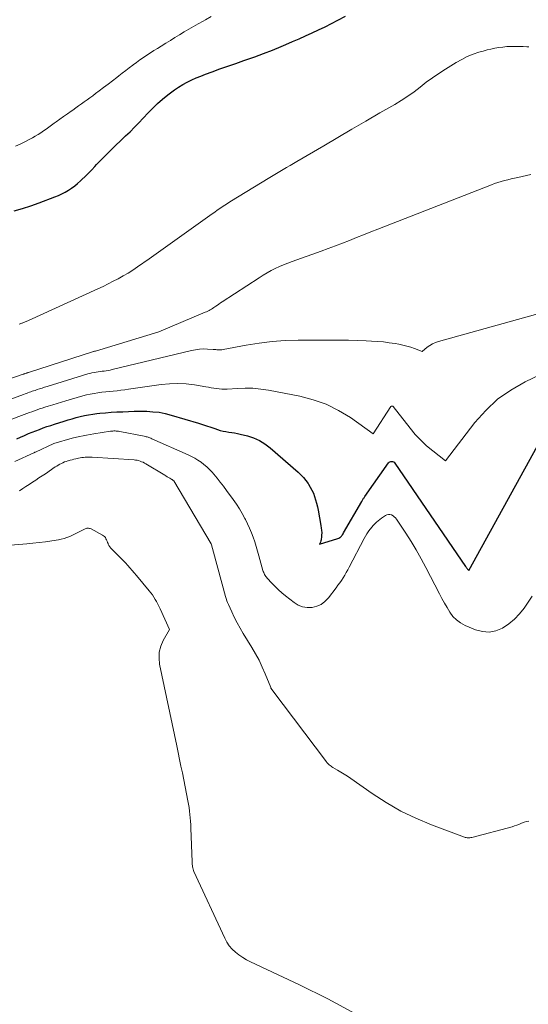
# Model space of a CAD drawing. Units: feet. Extents: x 1181672 to 1186672, y 7061370 to 7068870.
# Drawn here: x 1183083 to 1183140, y 7063327 to 7063439 of the extents above; entities that cross this region are included whole.
import ezdxf

# ---------------------------------------------------------------- set-up
doc = ezdxf.new("R2010")
doc.units = ezdxf.units.FT
doc.header["$MEASUREMENT"] = 0
doc.layers.add('Level 44', color=7, linetype='Continuous', lineweight=0)
doc.layers.add('Level 45', color=7, linetype='Continuous', lineweight=0)

msp = doc.modelspace()

# ---------------------------------------------------------------- linework, layer by layer
at = {"layer": 'Level 44', "color": 32, "linetype": 'Continuous', "lineweight": 30, "flags": 128}
for points, elevation in [([(1183081.9, 7063417.24), (1183082.86, 7063417.52), (1183083.81, 7063417.83), (1183084.75, 7063418.16), (1183086.55, 7063418.83), (1183086.95, 7063418.99), (1183087.34, 7063419.17), (1183087.72, 7063419.37), (1183088.09, 7063419.6), (1183088.44, 7063419.84), (1183088.79, 7063420.1), (1183089.12, 7063420.37), (1183089.44, 7063420.66), (1183089.58, 7063420.8), (1183089.96, 7063421.17), (1183090.34, 7063421.54), (1183090.71, 7063421.92), (1183091.08, 7063422.3), (1183091.27, 7063422.51), (1183091.64, 7063422.9), (1183092.01, 7063423.28), (1183092.39, 7063423.65), (1183092.77, 7063424.03), (1183093.15, 7063424.4), (1183093.53, 7063424.77), (1183093.92, 7063425.14), (1183094.3, 7063425.51), (1183094.56, 7063425.75), (1183095.06, 7063426.24), (1183095.57, 7063426.74), (1183096.06, 7063427.25), (1183096.55, 7063427.77), (1183097.11, 7063428.37), (1183097.64, 7063428.92), (1183098.18, 7063429.44), (1183098.76, 7063429.94), (1183099.34, 7063430.42), (1183099.65, 7063430.66), (1183100.11, 7063430.99), (1183100.57, 7063431.3), (1183101.06, 7063431.59), (1183101.55, 7063431.86), (1183102.06, 7063432.11), (1183102.57, 7063432.34), (1183103.09, 7063432.55), (1183103.62, 7063432.76), (1183104.36, 7063433.03), (1183105.26, 7063433.36), (1183106.17, 7063433.68), (1183107.07, 7063434), (1183107.98, 7063434.31), (1183108.2, 7063434.39), (1183109.21, 7063434.74), (1183110.21, 7063435.12), (1183111.21, 7063435.51), (1183112.2, 7063435.92), (1183112.73, 7063436.15), (1183113.48, 7063436.47), (1183114.23, 7063436.8), (1183114.97, 7063437.13), (1183115.71, 7063437.47), (1183116.45, 7063437.81), (1183117.18, 7063438.16), (1183117.9, 7063438.53), (1183118.63, 7063438.9), (1183119.49, 7063439.35)], 2240), ([(1183082.21, 7063391.38), (1183082.65, 7063391.57), (1183083.09, 7063391.76), (1183083.15, 7063391.79), (1183083.56, 7063391.96), (1183083.97, 7063392.12), (1183084.39, 7063392.29), (1183084.8, 7063392.44), (1183085.22, 7063392.6), (1183085.64, 7063392.75), (1183086.06, 7063392.89), (1183086.48, 7063393.02), (1183087.59, 7063393.37), (1183088.04, 7063393.51), (1183088.5, 7063393.64), (1183088.96, 7063393.77), (1183089.42, 7063393.89), (1183089.89, 7063394), (1183090.36, 7063394.09), (1183090.83, 7063394.17), (1183091.3, 7063394.23), (1183091.63, 7063394.27), (1183092.27, 7063394.33), (1183092.91, 7063394.38), (1183093.56, 7063394.42), (1183094.2, 7063394.45), (1183094.23, 7063394.45), (1183094.88, 7063394.47), (1183095.54, 7063394.49), (1183096.19, 7063394.49), (1183096.85, 7063394.49), (1183096.95, 7063394.49), (1183097.66, 7063394.45), (1183098.35, 7063394.38), (1183099.04, 7063394.24), (1183099.72, 7063394.07), (1183102.81, 7063393.13), (1183103.28, 7063392.98), (1183103.75, 7063392.84), (1183104.21, 7063392.68), (1183104.68, 7063392.53), (1183104.98, 7063392.43), (1183105.29, 7063392.33), (1183105.61, 7063392.25), (1183105.94, 7063392.19), (1183106.27, 7063392.14), (1183106.6, 7063392.1), (1183106.92, 7063392.05), (1183107.25, 7063391.98), (1183107.57, 7063391.91), (1183108.37, 7063391.7), (1183109.07, 7063391.47), (1183109.74, 7063391.18), (1183110.35, 7063390.79), (1183110.94, 7063390.35), (1183114.13, 7063387.57), (1183114.44, 7063387.27), (1183114.74, 7063386.96), (1183115.01, 7063386.63), (1183115.26, 7063386.28), (1183115.31, 7063386.22), (1183115.51, 7063385.88), (1183115.7, 7063385.54), (1183115.86, 7063385.18), (1183116, 7063384.81), (1183116.11, 7063384.43), (1183116.22, 7063384.05), (1183116.31, 7063383.66), (1183116.39, 7063383.27), (1183116.72, 7063381.51), (1183116.76, 7063381.24), (1183116.79, 7063380.98), (1183116.8, 7063380.71), (1183116.79, 7063380.44), (1183116.78, 7063380.16), (1183116.76, 7063380.03), (1183116.74, 7063379.9), (1183116.7, 7063379.78), (1183116.66, 7063379.65), (1183116.56, 7063379.41), (1183118.65, 7063380.06), (1183118.76, 7063380.1), (1183118.85, 7063380.15), (1183118.94, 7063380.22), (1183119.03, 7063380.3), (1183119.1, 7063380.39), (1183119.17, 7063380.48), (1183119.23, 7063380.58), (1183119.29, 7063380.68), (1183121.34, 7063384.27), (1183121.38, 7063384.34), (1183121.42, 7063384.41), (1183121.46, 7063384.48), (1183121.51, 7063384.55), (1183121.55, 7063384.62), (1183121.6, 7063384.68), (1183121.64, 7063384.75), (1183121.69, 7063384.82), (1183124.38, 7063388.63), (1183124.46, 7063388.71), (1183124.54, 7063388.77), (1183124.64, 7063388.8), (1183124.75, 7063388.81), (1183124.85, 7063388.8), (1183124.95, 7063388.76), (1183125.03, 7063388.7), (1183125.11, 7063388.61), (1183133.12, 7063376.87), (1183133.17, 7063376.79), (1183133.23, 7063376.71), (1183133.29, 7063376.64), (1183133.35, 7063376.57), (1183133.48, 7063376.43), (1183141.28, 7063390.59)], 2250)]:
    msp.add_lwpolyline(points, dxfattribs=dict(at, elevation=elevation))
at = {"layer": 'Level 45', "color": 32, "linetype": 'Continuous', "lineweight": 0, "flags": 128}
for points, elevation in [([(1183082.08, 7063424.61), (1183082.6, 7063424.84), (1183083.12, 7063425.09), (1183083.63, 7063425.35), (1183083.98, 7063425.54), (1183084.3, 7063425.72), (1183084.63, 7063425.91), (1183084.94, 7063426.11), (1183085.25, 7063426.32), (1183085.56, 7063426.54), (1183085.86, 7063426.75), (1183086.17, 7063426.97), (1183086.47, 7063427.2), (1183086.7, 7063427.36), (1183087.11, 7063427.67), (1183087.53, 7063427.97), (1183087.95, 7063428.27), (1183088.37, 7063428.57), (1183088.57, 7063428.7), (1183088.9, 7063428.93), (1183089.22, 7063429.16), (1183089.55, 7063429.39), (1183089.87, 7063429.62), (1183090.2, 7063429.85), (1183090.52, 7063430.08), (1183090.84, 7063430.32), (1183091.16, 7063430.56), (1183091.57, 7063430.86), (1183092.07, 7063431.24), (1183092.57, 7063431.63), (1183093.07, 7063432.02), (1183093.57, 7063432.41), (1183093.78, 7063432.57), (1183094.17, 7063432.88), (1183094.57, 7063433.19), (1183094.96, 7063433.49), (1183095.36, 7063433.8), (1183095.4, 7063433.82), (1183095.79, 7063434.11), (1183096.17, 7063434.39), (1183096.57, 7063434.66), (1183096.97, 7063434.92), (1183097.37, 7063435.18), (1183097.77, 7063435.44), (1183098.18, 7063435.7), (1183098.58, 7063435.95), (1183099.11, 7063436.28), (1183099.64, 7063436.6), (1183100.16, 7063436.92), (1183100.69, 7063437.24), (1183101.21, 7063437.56), (1183101.74, 7063437.88), (1183102.27, 7063438.19), (1183102.8, 7063438.5), (1183103.34, 7063438.8), (1183103.61, 7063438.95), (1183104.28, 7063439.32)], 2238), ([(1183082.49, 7063404.38), (1183082.59, 7063404.42), (1183082.69, 7063404.46), (1183082.8, 7063404.5), (1183082.82, 7063404.51), (1183082.91, 7063404.55), (1183083, 7063404.58), (1183083.09, 7063404.62), (1183083.18, 7063404.65), (1183083.27, 7063404.69), (1183083.36, 7063404.73), (1183083.45, 7063404.77), (1183083.54, 7063404.81), (1183091.41, 7063408.4), (1183092, 7063408.67), (1183092.58, 7063408.95), (1183093.15, 7063409.25), (1183093.72, 7063409.55), (1183094.29, 7063409.86), (1183094.84, 7063410.19), (1183095.39, 7063410.53), (1183095.92, 7063410.89), (1183097.22, 7063411.8), (1183098.03, 7063412.36), (1183098.83, 7063412.92), (1183099.62, 7063413.49), (1183100.42, 7063414.06), (1183104.11, 7063416.72), (1183104.39, 7063416.92), (1183104.67, 7063417.12), (1183104.95, 7063417.31), (1183105.24, 7063417.51), (1183105.52, 7063417.7), (1183105.81, 7063417.89), (1183106.1, 7063418.07), (1183106.39, 7063418.26), (1183110.9, 7063421.02), (1183111.28, 7063421.26), (1183111.66, 7063421.49), (1183112.05, 7063421.72), (1183112.43, 7063421.95), (1183112.82, 7063422.18), (1183113.21, 7063422.41), (1183113.6, 7063422.63), (1183113.98, 7063422.86), (1183117.03, 7063424.65), (1183118.62, 7063425.58), (1183120.22, 7063426.51), (1183121.81, 7063427.44), (1183123.41, 7063428.37), (1183125.08, 7063429.34), (1183125.83, 7063429.79), (1183126.56, 7063430.27), (1183127.28, 7063430.78), (1183127.97, 7063431.31), (1183128.67, 7063431.85), (1183129.37, 7063432.36), (1183130.1, 7063432.86), (1183130.83, 7063433.33), (1183132.07, 7063434.1), (1183132.68, 7063434.45), (1183133.31, 7063434.76), (1183133.97, 7063435.03), (1183134.63, 7063435.25), (1183135.12, 7063435.39), (1183135.56, 7063435.52), (1183136, 7063435.62), (1183136.45, 7063435.72), (1183136.9, 7063435.79), (1183137.36, 7063435.85), (1183137.81, 7063435.9), (1183138.27, 7063435.92), (1183138.72, 7063435.93), (1183139.65, 7063435.93), (1183140.07, 7063435.88), (1183140.28, 7063435.87)], 2242), ([(1183076.19, 7063396.37), (1183082.94, 7063398.7), (1183082.96, 7063398.71), (1183082.98, 7063398.72), (1183083, 7063398.72), (1183083.02, 7063398.73), (1183083.1, 7063398.76), (1183083.12, 7063398.76), (1183083.14, 7063398.77), (1183083.16, 7063398.77), (1183083.18, 7063398.78), (1183083.27, 7063398.81), (1183083.34, 7063398.84), (1183083.4, 7063398.86), (1183083.47, 7063398.88), (1183083.53, 7063398.9), (1183090.91, 7063401.28), (1183090.96, 7063401.3), (1183090.97, 7063401.3), (1183091.03, 7063401.31), (1183091.15, 7063401.32), (1183098.34, 7063403.5), (1183103.6, 7063405.73), (1183103.75, 7063405.79), (1183103.89, 7063405.86), (1183104.03, 7063405.93), (1183104.16, 7063406.01), (1183104.3, 7063406.09), (1183104.43, 7063406.17), (1183104.56, 7063406.26), (1183104.69, 7063406.34), (1183104.79, 7063406.42), (1183104.97, 7063406.54), (1183105.15, 7063406.66), (1183105.34, 7063406.79), (1183105.52, 7063406.91), (1183109.72, 7063409.66), (1183110.16, 7063409.94), (1183110.61, 7063410.21), (1183111.07, 7063410.46), (1183111.53, 7063410.7), (1183112, 7063410.92), (1183112.48, 7063411.13), (1183112.97, 7063411.32), (1183113.45, 7063411.51), (1183116.74, 7063412.67), (1183117.55, 7063412.97), (1183118.36, 7063413.27), (1183119.16, 7063413.58), (1183119.96, 7063413.9), (1183120.76, 7063414.22), (1183121.56, 7063414.54), (1183122.36, 7063414.86), (1183123.16, 7063415.18), (1183136.05, 7063420.22), (1183136.41, 7063420.35), (1183136.78, 7063420.48), (1183137.15, 7063420.59), (1183137.53, 7063420.7), (1183137.9, 7063420.79), (1183138.28, 7063420.89), (1183138.66, 7063420.97), (1183139.04, 7063421.05), (1183140.54, 7063421.37)], 2244), ([(1183078.8, 7063394.9), (1183082.98, 7063396.41), (1183083.15, 7063396.47), (1183083.31, 7063396.53), (1183083.47, 7063396.59), (1183083.64, 7063396.65), (1183083.8, 7063396.71), (1183083.97, 7063396.76), (1183084.13, 7063396.82), (1183084.3, 7063396.87), (1183084.53, 7063396.95), (1183084.81, 7063397.04), (1183085.09, 7063397.13), (1183085.37, 7063397.22), (1183085.66, 7063397.31), (1183090.29, 7063398.74), (1183090.52, 7063398.8), (1183090.74, 7063398.86), (1183090.98, 7063398.9), (1183091.21, 7063398.94), (1183091.45, 7063398.98), (1183091.68, 7063399.01), (1183091.91, 7063399.04), (1183092.14, 7063399.06), (1183092.36, 7063399.1), (1183092.59, 7063399.13), (1183092.81, 7063399.18), (1183093.04, 7063399.23), (1183102.02, 7063401.4), (1183102.48, 7063401.49), (1183102.93, 7063401.55), (1183103.39, 7063401.57), (1183103.85, 7063401.56), (1183104.5, 7063401.52), (1183104.64, 7063401.51), (1183104.78, 7063401.5), (1183104.92, 7063401.48), (1183105.05, 7063401.47), (1183105.19, 7063401.46), (1183105.33, 7063401.47), (1183105.47, 7063401.48), (1183105.61, 7063401.5), (1183108.25, 7063402), (1183109.71, 7063402.24), (1183111.17, 7063402.42), (1183112.65, 7063402.52), (1183114.13, 7063402.56), (1183117.89, 7063402.57), (1183118.88, 7063402.57), (1183119.86, 7063402.56), (1183120.85, 7063402.53), (1183121.83, 7063402.5), (1183122.45, 7063402.47), (1183123.12, 7063402.43), (1183123.8, 7063402.37), (1183124.47, 7063402.28), (1183125.14, 7063402.18), (1183125.56, 7063402.1), (1183126.01, 7063402.01), (1183126.46, 7063401.9), (1183126.9, 7063401.77), (1183127.33, 7063401.62), (1183128.2, 7063401.3), (1183128.77, 7063401.77), (1183129.06, 7063401.98), (1183129.37, 7063402.16), (1183129.7, 7063402.31), (1183130.04, 7063402.43), (1183142.69, 7063405.92)], 2246), ([(1183081.37, 7063393.47), (1183083.06, 7063394.12), (1183083.35, 7063394.23), (1183083.64, 7063394.34), (1183083.93, 7063394.45), (1183084.22, 7063394.55), (1183084.51, 7063394.66), (1183084.8, 7063394.76), (1183085.09, 7063394.86), (1183085.39, 7063394.95), (1183085.79, 7063395.08), (1183086.29, 7063395.24), (1183086.79, 7063395.39), (1183087.29, 7063395.54), (1183087.79, 7063395.69), (1183089.69, 7063396.24), (1183090.12, 7063396.35), (1183090.55, 7063396.45), (1183090.98, 7063396.53), (1183091.42, 7063396.6), (1183091.86, 7063396.65), (1183092.3, 7063396.7), (1183092.73, 7063396.75), (1183093.16, 7063396.79), (1183093.6, 7063396.83), (1183094.03, 7063396.88), (1183094.46, 7063396.93), (1183094.89, 7063396.99), (1183098.6, 7063397.53), (1183099.54, 7063397.62), (1183100.49, 7063397.65), (1183101.43, 7063397.6), (1183102.38, 7063397.49), (1183103.66, 7063397.27), (1183103.96, 7063397.22), (1183104.26, 7063397.17), (1183104.56, 7063397.12), (1183104.86, 7063397.07), (1183105.16, 7063397.03), (1183105.47, 7063397), (1183105.77, 7063397), (1183106.07, 7063397.01), (1183107.24, 7063397.1), (1183108.12, 7063397.13), (1183109, 7063397.11), (1183109.88, 7063397.02), (1183110.75, 7063396.89), (1183114.33, 7063396.2), (1183115.85, 7063395.81), (1183117.32, 7063395.29), (1183118.71, 7063394.59), (1183120.05, 7063393.77), (1183122.65, 7063391.93), (1183124.65, 7063395.02), (1183124.67, 7063395.04), (1183124.68, 7063395.06), (1183124.71, 7063395.06), (1183124.73, 7063395.07), (1183124.83, 7063395.07), (1183124.85, 7063395.07), (1183124.87, 7063395.07), (1183124.89, 7063395.05), (1183124.91, 7063395.04), (1183126.82, 7063392.56), (1183127.41, 7063391.87), (1183128.03, 7063391.2), (1183128.69, 7063390.58), (1183129.39, 7063389.99), (1183130.84, 7063388.87), (1183134.17, 7063393.21), (1183135.41, 7063394.6), (1183136.75, 7063395.86), (1183138.26, 7063396.91), (1183139.88, 7063397.83), (1183143.29, 7063399.45)], 2248), ([(1183081.98, 7063388.8), (1183084.16, 7063389.78), (1183084.18, 7063389.79), (1183084.19, 7063389.8), (1183084.21, 7063389.81), (1183084.22, 7063389.81), (1183084.28, 7063389.84), (1183084.3, 7063389.85), (1183084.31, 7063389.85), (1183084.33, 7063389.86), (1183084.34, 7063389.87), (1183086.4, 7063390.85), (1183088.51, 7063391.44), (1183089.32, 7063391.62), (1183089.73, 7063391.7), (1183090.14, 7063391.78), (1183090.55, 7063391.86), (1183090.96, 7063391.92), (1183092.83, 7063392.22), (1183092.96, 7063392.24), (1183093.1, 7063392.25), (1183093.23, 7063392.26), (1183093.36, 7063392.26), (1183093.5, 7063392.25), (1183093.63, 7063392.24), (1183093.76, 7063392.22), (1183093.89, 7063392.2), (1183096.66, 7063391.66), (1183096.77, 7063391.64), (1183096.88, 7063391.61), (1183096.99, 7063391.58), (1183097.1, 7063391.55), (1183097.21, 7063391.51), (1183097.31, 7063391.47), (1183097.42, 7063391.43), (1183097.52, 7063391.38), (1183101.66, 7063389.55), (1183102.04, 7063389.37), (1183102.41, 7063389.17), (1183102.77, 7063388.95), (1183103.12, 7063388.72), (1183103.45, 7063388.47), (1183103.77, 7063388.19), (1183104.07, 7063387.9), (1183104.36, 7063387.59), (1183104.56, 7063387.34), (1183104.93, 7063386.9), (1183105.3, 7063386.44), (1183105.65, 7063385.98), (1183106, 7063385.51), (1183106.77, 7063384.46), (1183107.13, 7063383.95), (1183107.47, 7063383.43), (1183107.78, 7063382.89), (1183108.09, 7063382.34), (1183108.15, 7063382.21), (1183108.4, 7063381.72), (1183108.63, 7063381.22), (1183108.83, 7063380.71), (1183109.02, 7063380.19), (1183109.2, 7063379.66), (1183109.37, 7063379.14), (1183109.53, 7063378.61), (1183109.68, 7063378.08), (1183110.14, 7063376.43), (1183110.18, 7063376.31), (1183110.22, 7063376.2), (1183110.27, 7063376.08), (1183110.32, 7063375.97), (1183110.38, 7063375.86), (1183110.45, 7063375.75), (1183110.53, 7063375.66), (1183110.61, 7063375.56), (1183111.15, 7063374.97), (1183111.52, 7063374.59), (1183111.9, 7063374.22), (1183112.29, 7063373.87), (1183112.7, 7063373.53), (1183113.67, 7063372.77), (1183114.14, 7063372.48), (1183114.64, 7063372.28), (1183115.16, 7063372.21), (1183115.72, 7063372.22), (1183116.25, 7063372.36), (1183116.74, 7063372.57), (1183117.17, 7063372.9), (1183117.56, 7063373.3), (1183118.44, 7063374.46), (1183118.65, 7063374.74), (1183118.85, 7063375.02), (1183119.04, 7063375.3), (1183119.23, 7063375.59), (1183119.41, 7063375.88), (1183119.59, 7063376.18), (1183119.75, 7063376.48), (1183119.92, 7063376.78), (1183121.63, 7063380.04), (1183121.78, 7063380.31), (1183121.93, 7063380.57), (1183122.09, 7063380.82), (1183122.26, 7063381.07), (1183122.32, 7063381.15), (1183122.48, 7063381.35), (1183122.64, 7063381.54), (1183122.82, 7063381.72), (1183123, 7063381.89), (1183123.19, 7063382.05), (1183123.39, 7063382.21), (1183123.59, 7063382.36), (1183123.8, 7063382.51), (1183124.04, 7063382.67), (1183124.2, 7063382.75), (1183124.37, 7063382.79), (1183124.54, 7063382.78), (1183124.72, 7063382.73), (1183124.89, 7063382.63), (1183125.04, 7063382.52), (1183125.18, 7063382.38), (1183125.3, 7063382.23), (1183126.33, 7063380.67), (1183126.94, 7063379.72), (1183127.53, 7063378.75), (1183128.09, 7063377.76), (1183128.62, 7063376.76), (1183130.15, 7063373.78), (1183130.43, 7063373.25), (1183130.72, 7063372.72), (1183131.02, 7063372.2), (1183131.33, 7063371.68), (1183131.69, 7063371.21), (1183132.09, 7063370.8), (1183132.56, 7063370.47), (1183133.08, 7063370.19), (1183134.26, 7063369.68), (1183135.04, 7063369.48), (1183135.81, 7063369.42), (1183136.56, 7063369.58), (1183137.31, 7063369.88), (1183138.01, 7063370.35), (1183138.66, 7063370.88), (1183139.23, 7063371.48), (1183139.76, 7063372.14), (1183140.06, 7063372.58), (1183140.68, 7063373.51)], 2252), ([(1183082.53, 7063385.46), (1183082.89, 7063385.71), (1183083.26, 7063385.96), (1183083.63, 7063386.2), (1183084, 7063386.44), (1183084.37, 7063386.68), (1183084.73, 7063386.92), (1183085.1, 7063387.17), (1183085.47, 7063387.41), (1183086.58, 7063388.17), (1183086.75, 7063388.28), (1183086.92, 7063388.38), (1183087.09, 7063388.48), (1183087.27, 7063388.57), (1183087.45, 7063388.66), (1183087.64, 7063388.74), (1183087.83, 7063388.81), (1183088.02, 7063388.87), (1183088.06, 7063388.88), (1183088.27, 7063388.94), (1183088.49, 7063388.99), (1183088.7, 7063389.05), (1183088.92, 7063389.1), (1183089.2, 7063389.16), (1183089.39, 7063389.2), (1183089.58, 7063389.23), (1183089.78, 7063389.26), (1183089.97, 7063389.28), (1183090.17, 7063389.29), (1183090.36, 7063389.3), (1183090.56, 7063389.3), (1183090.76, 7063389.29), (1183095.52, 7063388.97), (1183095.69, 7063388.96), (1183095.87, 7063388.93), (1183096.04, 7063388.89), (1183096.21, 7063388.84), (1183096.38, 7063388.77), (1183096.55, 7063388.7), (1183096.71, 7063388.62), (1183096.86, 7063388.53), (1183098.99, 7063387.24), (1183099.13, 7063387.15), (1183099.27, 7063387.07), (1183099.42, 7063386.98), (1183099.56, 7063386.9), (1183099.82, 7063386.76), (1183099.84, 7063386.75), (1183099.86, 7063386.73), (1183099.87, 7063386.72), (1183099.89, 7063386.71), (1183099.96, 7063386.65), (1183099.98, 7063386.64), (1183099.99, 7063386.62), (1183100, 7063386.61), (1183100.02, 7063386.59), (1183104.26, 7063379.43), (1183104.29, 7063379.38), (1183104.31, 7063379.35), (1183104.32, 7063379.32), (1183104.54, 7063378.5), (1183105.9, 7063373.46), (1183105.97, 7063373.22), (1183106.04, 7063372.99), (1183106.13, 7063372.77), (1183106.22, 7063372.54), (1183106.59, 7063371.72), (1183106.89, 7063371.1), (1183107.2, 7063370.48), (1183107.54, 7063369.87), (1183107.89, 7063369.27), (1183108.87, 7063367.69), (1183109.3, 7063366.96), (1183109.7, 7063366.22), (1183110.06, 7063365.45), (1183110.4, 7063364.68), (1183111.02, 7063363.15), (1183111.03, 7063363.13), (1183111.03, 7063363.11), (1183111.04, 7063363.09), (1183111.05, 7063363.07), (1183111.1, 7063362.98), (1183111.11, 7063362.96), (1183111.12, 7063362.94), (1183111.13, 7063362.92), (1183111.14, 7063362.9), (1183117.33, 7063354.71), (1183117.4, 7063354.61), (1183117.49, 7063354.52), (1183117.57, 7063354.43), (1183117.66, 7063354.35), (1183117.76, 7063354.27), (1183117.86, 7063354.19), (1183117.96, 7063354.12), (1183118.07, 7063354.06), (1183118.61, 7063353.74), (1183118.99, 7063353.52), (1183119.36, 7063353.29), (1183119.72, 7063353.05), (1183120.09, 7063352.8), (1183122.51, 7063351.1), (1183124.12, 7063350.06), (1183125.77, 7063349.11), (1183127.49, 7063348.28), (1183129.25, 7063347.55), (1183132.99, 7063346.15), (1183133.09, 7063346.12), (1183133.19, 7063346.09), (1183133.3, 7063346.08), (1183133.4, 7063346.07), (1183133.51, 7063346.07), (1183133.62, 7063346.08), (1183133.72, 7063346.1), (1183133.83, 7063346.12), (1183138.41, 7063347.33), (1183138.68, 7063347.41), (1183138.95, 7063347.5), (1183139.22, 7063347.61), (1183139.48, 7063347.73), (1183139.75, 7063347.83), (1183140.02, 7063347.91), (1183140.3, 7063347.96)], 2254), ([(1183078.16, 7063379.04), (1183083.34, 7063379.45), (1183084.05, 7063379.51), (1183084.77, 7063379.59), (1183085.48, 7063379.68), (1183086.19, 7063379.79), (1183086.93, 7063379.91), (1183087.26, 7063379.97), (1183087.59, 7063380.06), (1183087.91, 7063380.16), (1183088.22, 7063380.29), (1183088.53, 7063380.43), (1183088.84, 7063380.57), (1183089.14, 7063380.72), (1183089.44, 7063380.88), (1183089.89, 7063381.12), (1183089.98, 7063381.16), (1183090.07, 7063381.19), (1183090.17, 7063381.21), (1183090.27, 7063381.22), (1183090.36, 7063381.22), (1183090.46, 7063381.2), (1183090.55, 7063381.17), (1183090.64, 7063381.13), (1183091.95, 7063380.43), (1183092.07, 7063380.35), (1183092.18, 7063380.26), (1183092.26, 7063380.15), (1183092.33, 7063380.02), (1183092.39, 7063379.89), (1183092.45, 7063379.75), (1183092.51, 7063379.61), (1183092.57, 7063379.48), (1183092.59, 7063379.42), (1183092.67, 7063379.26), (1183092.76, 7063379.1), (1183092.87, 7063378.96), (1183092.99, 7063378.83), (1183093.76, 7063378.08), (1183094.03, 7063377.81), (1183094.29, 7063377.54), (1183094.55, 7063377.27), (1183094.8, 7063376.99), (1183095.05, 7063376.71), (1183095.3, 7063376.42), (1183095.54, 7063376.14), (1183095.79, 7063375.85), (1183097.24, 7063374.12), (1183097.43, 7063373.88), (1183097.6, 7063373.64), (1183097.77, 7063373.39), (1183097.93, 7063373.14), (1183098.07, 7063372.88), (1183098.21, 7063372.61), (1183098.34, 7063372.35), (1183098.47, 7063372.08), (1183099.54, 7063369.73), (1183098.83, 7063368.47), (1183098.56, 7063367.82), (1183098.38, 7063367.16), (1183098.35, 7063366.48), (1183098.42, 7063365.78), (1183100.37, 7063356.51), (1183100.53, 7063355.74), (1183100.69, 7063354.97), (1183100.84, 7063354.2), (1183101, 7063353.43), (1183101.63, 7063350.25), (1183101.71, 7063349.87), (1183101.77, 7063349.49), (1183101.82, 7063349.1), (1183101.86, 7063348.71), (1183101.89, 7063348.33), (1183101.92, 7063347.94), (1183101.94, 7063347.55), (1183101.96, 7063347.16), (1183102.09, 7063343.33), (1183102.1, 7063343.19), (1183102.11, 7063343.05), (1183102.13, 7063342.91), (1183102.15, 7063342.77), (1183102.17, 7063342.64), (1183102.21, 7063342.5), (1183102.25, 7063342.37), (1183102.31, 7063342.24), (1183105.8, 7063334.67), (1183106.04, 7063334.23), (1183106.32, 7063333.81), (1183106.65, 7063333.43), (1183107.02, 7063333.08), (1183107.42, 7063332.77), (1183107.84, 7063332.48), (1183108.28, 7063332.22), (1183108.74, 7063331.98), (1183114.28, 7063329.38), (1183117.48, 7063327.78), (1183120.62, 7063326.1)], 2256)]:
    msp.add_lwpolyline(points, dxfattribs=dict(at, elevation=elevation))

doc.saveas('drawing.dxf')
